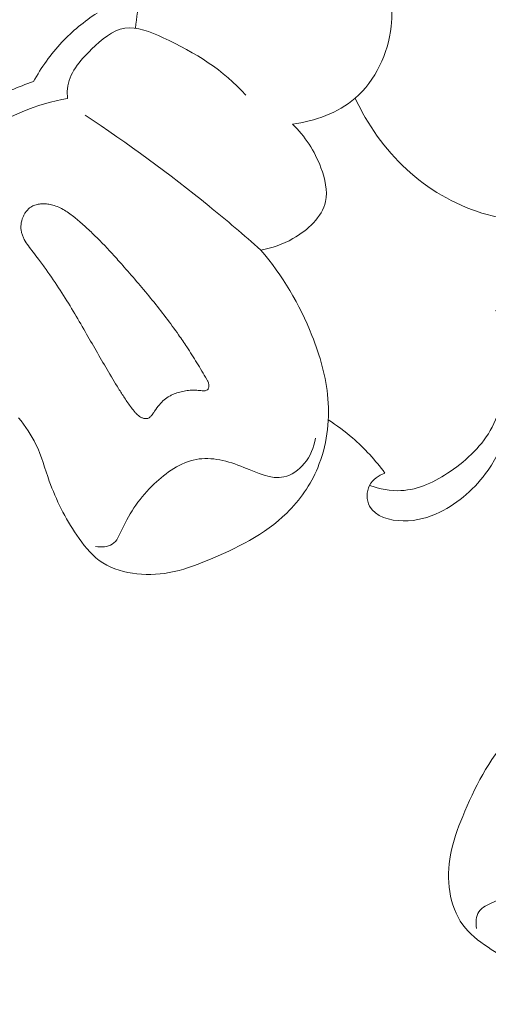
# Model space of a CAD drawing. Units: centimetres. Extents: x 29 to 196, y 673 to 909.
# Drawn here: x 124 to 127, y 803 to 807 of the extents above; entities that cross this region are included whole.
import ezdxf

# ---------------------------------------------------------------- set-up
doc = ezdxf.new("R2010")
doc.units = ezdxf.units.CM
doc.header["$MEASUREMENT"] = 0
doc.layers.add('layer 1', color=7, linetype='Continuous')

msp = doc.modelspace()

# ---------------------------------------------------------------- linework, layer by layer
at = {"layer": 'layer 1', "color": 250, "lineweight": 20}
for points, knots in [([(29.40721, 673.08453), (29.40721, 673.08453), (29.40721, 909.27022), (29.40721, 909.27022), (29.40721, 909.27022), (29.40721, 909.27022), (196.40722, 909.27022), (196.40722, 909.27022), (196.40722, 909.27022), (196.40722, 909.27022), (196.40722, 673.08453), (196.40722, 673.08453), (196.40722, 673.08453), (196.40722, 673.08453), (29.40721, 673.08453), (29.40721, 673.08453)], [0, 0, 0, 0, 0.2, 0.2, 0.2, 0.2, 0.4, 0.4, 0.4, 0.4, 0.6, 0.6, 0.6, 0.6, 1, 1, 1, 1]), ([(124.61402, 814.00164), (124.64911, 813.92849), (124.68662, 813.85701), (124.70515, 813.77619), (124.70515, 813.77619), (124.71988, 813.71221), (124.72275, 813.64236), (124.75628, 813.5909), (124.75628, 813.5909), (124.78104, 813.55279), (124.82261, 813.52481), (124.86161, 813.49465), (124.86161, 813.49465), (125.10072, 813.31051), (125.24671, 813.05008), (125.36021, 812.77838), (125.36021, 812.77838), (125.57859, 812.25618), (125.67695, 811.69255), (125.66408, 811.13467), (125.66408, 811.13467), (125.64469, 810.28538), (125.36775, 809.44944), (124.96327, 808.69999), (124.96327, 808.69999), (124.56226, 807.95682), (124.03598, 807.29866), (123.43462, 806.71081), (123.43462, 806.71081), (123.02996, 806.3152), (122.59137, 805.95139), (122.09919, 805.67604), (122.09919, 805.67604), (121.76762, 805.49051), (121.41182, 805.34509), (121.04783, 805.23418)], [0, 0, 0, 0, 0.1, 0.1, 0.1, 0.1, 0.2, 0.2, 0.2, 0.2, 0.3, 0.3, 0.3, 0.3, 0.4, 0.4, 0.4, 0.4, 0.5, 0.5, 0.5, 0.5, 0.6, 0.6, 0.6, 0.6, 0.7, 0.7, 0.7, 0.7, 0.8, 0.8, 0.8, 0.8, 1, 1, 1, 1]), ([(125.09914, 813.25256), (125.1681, 812.95513), (125.21285, 812.6514), (125.22751, 812.34653), (125.22751, 812.34653), (125.2595, 811.68253), (125.14892, 811.01349), (124.94019, 810.38002), (124.94019, 810.38002), (124.71843, 809.70683), (124.3857, 809.07369), (123.95044, 808.51983), (123.95044, 808.51983), (123.49447, 807.93952), (122.92588, 807.44617), (122.30642, 807.04677), (122.30642, 807.04677), (122.22312, 806.99299), (122.13888, 806.94095), (122.05347, 806.89082)], [0, 0, 0, 0, 0.1666667, 0.1666667, 0.1666667, 0.1666667, 0.3333333, 0.3333333, 0.3333333, 0.3333333, 0.5, 0.5, 0.5, 0.5, 0.6666667, 0.6666667, 0.6666667, 0.6666667, 1, 1, 1, 1]), ([(124.99733, 807.28198), (125.00511, 807.38341), (125.03162, 807.48325), (125.08011, 807.57521), (125.08011, 807.57521), (125.15411, 807.71569), (125.27916, 807.83768), (125.42859, 807.8833), (125.42859, 807.8833), (125.50817, 807.90759), (125.59458, 807.91029), (125.67707, 807.89959)], [0, 0, 0, 0, 0.25, 0.25, 0.25, 0.25, 0.5, 0.5, 0.5, 0.5, 1, 1, 1, 1]), ([(126.15473, 807.57977), (126.18806, 807.48801), (126.20283, 807.3886), (126.19156, 807.29), (126.19156, 807.29), (126.17692, 807.16302), (126.1189, 807.03748), (126.02354, 806.95536), (126.02354, 806.95536), (125.94289, 806.88588), (125.83545, 806.84749), (125.73029, 806.83362)], [0, 0, 0, 0, 0.25, 0.25, 0.25, 0.25, 0.5, 0.5, 0.5, 0.5, 1, 1, 1, 1]), ([(124.52026, 807.03237), (124.55651, 807.09902), (124.60121, 807.16141), (124.65337, 807.21676), (124.65337, 807.21676), (124.70228, 807.26857), (124.75776, 807.31415), (124.81742, 807.35272)], [0, 0, 0, 0, 0.3333333, 0.3333333, 0.3333333, 0.3333333, 1, 1, 1, 1]), ([(125.51221, 806.96927), (125.40823, 807.08621), (125.27772, 807.16691), (125.12644, 807.23725), (125.12644, 807.23725), (125.06665, 807.26503), (125.00365, 807.29112), (124.94681, 807.28236), (124.94681, 807.28236), (124.88984, 807.27358), (124.83903, 807.22995), (124.79164, 807.18354), (124.79164, 807.18354), (124.73597, 807.12887), (124.68506, 807.0704), (124.67884, 806.9991), (124.67884, 806.9991), (124.67759, 806.9844), (124.6782, 806.96901), (124.67988, 806.95418)], [0, 0, 0, 0, 0.1666667, 0.1666667, 0.1666667, 0.1666667, 0.3333333, 0.3333333, 0.3333333, 0.3333333, 0.5, 0.5, 0.5, 0.5, 0.6666667, 0.6666667, 0.6666667, 0.6666667, 1, 1, 1, 1]), ([(123.72958, 806.2046), (123.78874, 806.36087), (123.87382, 806.50719), (123.97878, 806.63915), (123.97878, 806.63915), (124.07335, 806.75817), (124.1841, 806.86543), (124.31447, 806.94133), (124.31447, 806.94133), (124.37922, 806.97912), (124.44889, 807.00906), (124.52026, 807.03237)], [0, 0, 0, 0, 0.25, 0.25, 0.25, 0.25, 0.5, 0.5, 0.5, 0.5, 1, 1, 1, 1]), ([(123.88377, 806.09536), (123.90499, 806.21762), (123.94541, 806.33641), (124.003, 806.4475), (124.003, 806.4475), (124.07007, 806.5769), (124.16016, 806.69584), (124.27574, 806.78319), (124.27574, 806.78319), (124.39267, 806.87163), (124.53572, 806.92763), (124.67988, 806.95418)], [0, 0, 0, 0, 0.25, 0.25, 0.25, 0.25, 0.5, 0.5, 0.5, 0.5, 1, 1, 1, 1]), ([(126.91979, 806.42194), (126.88581, 806.40776), (126.84958, 806.39736), (126.81297, 806.39318), (126.81297, 806.39318), (126.74705, 806.38575), (126.67962, 806.39858), (126.61503, 806.4187), (126.61503, 806.4187), (126.4834, 806.45969), (126.36337, 806.53088), (126.26283, 806.62368), (126.26283, 806.62368), (126.16182, 806.71684), (126.08054, 806.83177), (126.02354, 806.95536)], [0, 0, 0, 0, 0.2, 0.2, 0.2, 0.2, 0.4, 0.4, 0.4, 0.4, 0.6, 0.6, 0.6, 0.6, 1, 1, 1, 1]), ([(125.58261, 806.24573), (125.50347, 806.31603), (125.42272, 806.38455), (125.34047, 806.45131), (125.34047, 806.45131), (125.15458, 806.60226), (124.96103, 806.74397), (124.76119, 806.87576)], [0, 0, 0, 0, 0.3333333, 0.3333333, 0.3333333, 0.3333333, 1, 1, 1, 1]), ([(125.73029, 806.83362), (125.78936, 806.77808), (125.83356, 806.70888), (125.86323, 806.63019), (125.86323, 806.63019), (125.88268, 806.57836), (125.8959, 806.52238), (125.88498, 806.4723), (125.88498, 806.4723), (125.86912, 806.39948), (125.80221, 806.3391), (125.73231, 806.29923), (125.73231, 806.29923), (125.68434, 806.27185), (125.63507, 806.25408), (125.58261, 806.24573)], [0, 0, 0, 0, 0.2, 0.2, 0.2, 0.2, 0.4, 0.4, 0.4, 0.4, 0.6, 0.6, 0.6, 0.6, 1, 1, 1, 1]), ([(124.50811, 806.44648), (124.50002, 806.44124), (124.49296, 806.43457), (124.48693, 806.42709), (124.48693, 806.42709), (124.48399, 806.4233), (124.48121, 806.41938), (124.47875, 806.41521), (124.47875, 806.41521), (124.476, 806.41051), (124.47349, 806.40563), (124.47135, 806.40058), (124.47135, 806.40058), (124.46636, 806.38889), (124.46318, 806.37644), (124.46203, 806.36368), (124.46203, 806.36368), (124.46146, 806.35754), (124.46134, 806.35118), (124.46185, 806.34498), (124.46185, 806.34498), (124.46232, 806.33905), (124.46328, 806.33325), (124.46473, 806.32745), (124.46473, 806.32745), (124.46609, 806.32185), (124.46793, 806.31638), (124.47005, 806.31095), (124.47005, 806.31095), (124.47223, 806.3056), (124.47475, 806.30036), (124.4774, 806.29528), (124.4774, 806.29528), (124.48293, 806.28494), (124.4894, 806.275), (124.49624, 806.26554), (124.49624, 806.26554), (124.50361, 806.25529), (124.51137, 806.24538), (124.51912, 806.23546), (124.51912, 806.23546), (124.52756, 806.22463), (124.53602, 806.21367), (124.54428, 806.20261), (124.54428, 806.20261), (124.55629, 806.18675), (124.56805, 806.17057), (124.57961, 806.1543), (124.57961, 806.1543), (124.60221, 806.12254), (124.62409, 806.0902), (124.64517, 806.05746), (124.64517, 806.05746), (124.66596, 806.02533), (124.6861, 805.99269), (124.70584, 805.95986), (124.70584, 805.95986), (124.72485, 805.92821), (124.74354, 805.89631), (124.76195, 805.86438), (124.76195, 805.86438), (124.79609, 805.80537), (124.82969, 805.74601), (124.86429, 805.68727), (124.86429, 805.68727), (124.88184, 805.65765), (124.89952, 805.62804), (124.91773, 805.59879), (124.91773, 805.59879), (124.9223, 805.59146), (124.92696, 805.58407), (124.93161, 805.57669), (124.93161, 805.57669), (124.93626, 805.5693), (124.94091, 805.56191), (124.94568, 805.55468), (124.94568, 805.55468), (124.95573, 805.53907), (124.96617, 805.52379), (124.9776, 805.50914), (124.9776, 805.50914), (124.98299, 805.50206), (124.98863, 805.4953), (124.99441, 805.48855), (124.99441, 805.48855), (124.99567, 805.48707), (124.99691, 805.48573), (124.99817, 805.48425), (124.99817, 805.48425), (125.00073, 805.48152), (125.00345, 805.47865), (125.00627, 805.47609), (125.00627, 805.47609), (125.00919, 805.47333), (125.01229, 805.4708), (125.0155, 805.46858), (125.0155, 805.46858), (125.01895, 805.46616), (125.0225, 805.46405), (125.02627, 805.4624), (125.02627, 805.4624), (125.03064, 805.46053), (125.0351, 805.45911), (125.03975, 805.45842), (125.03975, 805.45842), (125.04215, 805.45808), (125.04445, 805.45795), (125.04685, 805.45811), (125.04685, 805.45811), (125.04919, 805.4582), (125.05164, 805.45858), (125.05389, 805.45937), (125.05389, 805.45937), (125.05608, 805.46008), (125.05817, 805.46099), (125.06017, 805.4621), (125.06017, 805.4621), (125.06209, 805.46327), (125.06391, 805.46464), (125.06559, 805.466), (125.06559, 805.466), (125.06725, 805.46749), (125.06883, 805.46905), (125.07026, 805.47073), (125.07026, 805.47073), (125.07294, 805.47371), (125.07545, 805.47695), (125.07766, 805.4803), (125.07766, 805.4803), (125.08068, 805.48454), (125.08341, 805.48888), (125.08627, 805.49323), (125.08627, 805.49323), (125.09315, 805.50359), (125.10049, 805.51359), (125.10855, 805.52303), (125.10855, 805.52303), (125.11556, 805.53127), (125.12319, 805.53901), (125.13143, 805.54591), (125.13143, 805.54591), (125.13921, 805.55254), (125.14766, 805.5584), (125.15657, 805.56338), (125.15657, 805.56338), (125.16117, 805.5659), (125.16585, 805.56835), (125.17064, 805.57046), (125.17064, 805.57046), (125.179, 805.57424), (125.18764, 805.57741), (125.19657, 805.58012), (125.19657, 805.58012), (125.20563, 805.58284), (125.21488, 805.58517), (125.22429, 805.58687), (125.22429, 805.58687), (125.23355, 805.58855), (125.24295, 805.58975), (125.25234, 805.59045), (125.25234, 805.59045), (125.25905, 805.59096), (125.26588, 805.59112), (125.27259, 805.59098), (125.27259, 805.59098), (125.27609, 805.59092), (125.27961, 805.59073), (125.28313, 805.59054), (125.28313, 805.59054), (125.29138, 805.5901), (125.29967, 805.58938), (125.30796, 805.58865)], [0, 0, 0, 0, 0.0227273, 0.0227273, 0.0227273, 0.0227273, 0.0454545, 0.0454545, 0.0454545, 0.0454545, 0.0681818, 0.0681818, 0.0681818, 0.0681818, 0.0909091, 0.0909091, 0.0909091, 0.0909091, 0.1136364, 0.1136364, 0.1136364, 0.1136364, 0.1363636, 0.1363636, 0.1363636, 0.1363636, 0.1590909, 0.1590909, 0.1590909, 0.1590909, 0.1818182, 0.1818182, 0.1818182, 0.1818182, 0.2045455, 0.2045455, 0.2045455, 0.2045455, 0.2272727, 0.2272727, 0.2272727, 0.2272727, 0.25, 0.25, 0.25, 0.25, 0.2727273, 0.2727273, 0.2727273, 0.2727273, 0.2954545, 0.2954545, 0.2954545, 0.2954545, 0.3181818, 0.3181818, 0.3181818, 0.3181818, 0.3409091, 0.3409091, 0.3409091, 0.3409091, 0.3636364, 0.3636364, 0.3636364, 0.3636364, 0.3863636, 0.3863636, 0.3863636, 0.3863636, 0.4090909, 0.4090909, 0.4090909, 0.4090909, 0.4318182, 0.4318182, 0.4318182, 0.4318182, 0.4545455, 0.4545455, 0.4545455, 0.4545455, 0.4772727, 0.4772727, 0.4772727, 0.4772727, 0.5, 0.5, 0.5, 0.5, 0.5227273, 0.5227273, 0.5227273, 0.5227273, 0.5454545, 0.5454545, 0.5454545, 0.5454545, 0.5681818, 0.5681818, 0.5681818, 0.5681818, 0.5909091, 0.5909091, 0.5909091, 0.5909091, 0.6136364, 0.6136364, 0.6136364, 0.6136364, 0.6363636, 0.6363636, 0.6363636, 0.6363636, 0.6590909, 0.6590909, 0.6590909, 0.6590909, 0.6818182, 0.6818182, 0.6818182, 0.6818182, 0.7045455, 0.7045455, 0.7045455, 0.7045455, 0.7272727, 0.7272727, 0.7272727, 0.7272727, 0.75, 0.75, 0.75, 0.75, 0.7727273, 0.7727273, 0.7727273, 0.7727273, 0.7954545, 0.7954545, 0.7954545, 0.7954545, 0.8181818, 0.8181818, 0.8181818, 0.8181818, 0.8409091, 0.8409091, 0.8409091, 0.8409091, 0.8636364, 0.8636364, 0.8636364, 0.8636364, 0.8863636, 0.8863636, 0.8863636, 0.8863636, 0.9090909, 0.9090909, 0.9090909, 0.9090909, 0.9318182, 0.9318182, 0.9318182, 0.9318182, 0.9545455, 0.9545455, 0.9545455, 0.9545455, 1, 1, 1, 1]), ([(125.32966, 805.6414), (125.31451, 805.66741), (125.29923, 805.69325), (125.28354, 805.71891), (125.28354, 805.71891), (125.26823, 805.7439), (125.25265, 805.76871), (125.23655, 805.79317), (125.23655, 805.79317), (125.22409, 805.81204), (125.21135, 805.83087), (125.19836, 805.84938), (125.19836, 805.84938), (125.179, 805.87699), (125.15898, 805.90423), (125.13852, 805.93105), (125.13852, 805.93105), (125.09737, 805.98524), (125.05449, 806.038), (125.01037, 806.08982), (125.01037, 806.08982), (124.98856, 806.1154), (124.96641, 806.14087), (124.94422, 806.16612), (124.94422, 806.16612), (124.92872, 806.18367), (124.91308, 806.2012), (124.89731, 806.21858), (124.89731, 806.21858), (124.8681, 806.25077), (124.83825, 806.28246), (124.80713, 806.31284), (124.80713, 806.31284), (124.79126, 806.32827), (124.7752, 806.34347), (124.75872, 806.35812), (124.75872, 806.35812), (124.75035, 806.3656), (124.74191, 806.37301), (124.73328, 806.38032), (124.73328, 806.38032), (124.72856, 806.38435), (124.72376, 806.38844), (124.7189, 806.39245), (124.7189, 806.39245), (124.71133, 806.39868), (124.7037, 806.40483), (124.69581, 806.41081), (124.69581, 806.41081), (124.68785, 806.41671), (124.6797, 806.42251), (124.6714, 806.42779), (124.6714, 806.42779), (124.66293, 806.4332), (124.65425, 806.43815), (124.64527, 806.44256), (124.64527, 806.44256), (124.63622, 806.44703), (124.62689, 806.45083), (124.61723, 806.45388), (124.61723, 806.45388), (124.60899, 806.45646), (124.60062, 806.45838), (124.5921, 806.45979), (124.5921, 806.45979), (124.58482, 806.46099), (124.57753, 806.4617), (124.57017, 806.46183), (124.57017, 806.46183), (124.56287, 806.46204), (124.5555, 806.46167), (124.54821, 806.46073), (124.54821, 806.46073), (124.54107, 806.45968), (124.53401, 806.45806), (124.52725, 806.4557), (124.52725, 806.4557), (124.52056, 806.45342), (124.51403, 806.45038), (124.50811, 806.44648)], [0, 0, 0, 0, 0.047619, 0.047619, 0.047619, 0.047619, 0.0952381, 0.0952381, 0.0952381, 0.0952381, 0.1428571, 0.1428571, 0.1428571, 0.1428571, 0.1904762, 0.1904762, 0.1904762, 0.1904762, 0.2380952, 0.2380952, 0.2380952, 0.2380952, 0.2857143, 0.2857143, 0.2857143, 0.2857143, 0.3333333, 0.3333333, 0.3333333, 0.3333333, 0.3809524, 0.3809524, 0.3809524, 0.3809524, 0.4285714, 0.4285714, 0.4285714, 0.4285714, 0.4761905, 0.4761905, 0.4761905, 0.4761905, 0.5238095, 0.5238095, 0.5238095, 0.5238095, 0.5714286, 0.5714286, 0.5714286, 0.5714286, 0.6190476, 0.6190476, 0.6190476, 0.6190476, 0.6666667, 0.6666667, 0.6666667, 0.6666667, 0.7142857, 0.7142857, 0.7142857, 0.7142857, 0.7619048, 0.7619048, 0.7619048, 0.7619048, 0.8095238, 0.8095238, 0.8095238, 0.8095238, 0.8571429, 0.8571429, 0.8571429, 0.8571429, 0.9047619, 0.9047619, 0.9047619, 0.9047619, 1, 1, 1, 1]), ([(124.45036, 805.46177), (124.48167, 805.42315), (124.51049, 805.38178), (124.53201, 805.33719), (124.53201, 805.33719), (124.55837, 805.28268), (124.57392, 805.2235), (124.59414, 805.16628), (124.59414, 805.16628), (124.62575, 805.07736), (124.66865, 804.99324), (124.72235, 804.91392), (124.72235, 804.91392), (124.75232, 804.86964), (124.78559, 804.82684), (124.82762, 804.79586), (124.82762, 804.79586), (124.91597, 804.73095), (125.04332, 804.71843), (125.15417, 804.73851), (125.15417, 804.73851), (125.21708, 804.74991), (125.27473, 804.77182), (125.33255, 804.79575), (125.33255, 804.79575), (125.4663, 804.85084), (125.60109, 804.91612), (125.70417, 805.01705), (125.70417, 805.01705), (125.76532, 805.07683), (125.81531, 805.14916), (125.84829, 805.22859), (125.84829, 805.22859), (125.8902, 805.32954), (125.90462, 805.44202), (125.89593, 805.55126), (125.89593, 805.55126), (125.88765, 805.65285), (125.85949, 805.75162), (125.82152, 805.84671), (125.82152, 805.84671), (125.76367, 805.99143), (125.68338, 806.12773), (125.58261, 806.24573)], [0, 0, 0, 0, 0.0833333, 0.0833333, 0.0833333, 0.0833333, 0.1666667, 0.1666667, 0.1666667, 0.1666667, 0.25, 0.25, 0.25, 0.25, 0.3333333, 0.3333333, 0.3333333, 0.3333333, 0.4166667, 0.4166667, 0.4166667, 0.4166667, 0.5, 0.5, 0.5, 0.5, 0.5833333, 0.5833333, 0.5833333, 0.5833333, 0.6666667, 0.6666667, 0.6666667, 0.6666667, 0.75, 0.75, 0.75, 0.75, 0.8333333, 0.8333333, 0.8333333, 0.8333333, 1, 1, 1, 1]), ([(126.16206, 805.20375), (126.13337, 805.19282), (126.10477, 805.17398), (126.09044, 805.14612), (126.09044, 805.14612), (126.07522, 805.11681), (126.07596, 805.07755), (126.09074, 805.04893), (126.09074, 805.04893), (126.1167, 804.99864), (126.1863, 804.98123), (126.24815, 804.9803), (126.24815, 804.9803), (126.31144, 804.97927), (126.36659, 804.99565), (126.41832, 805.02087), (126.41832, 805.02087), (126.50703, 805.06415), (126.58586, 805.13339), (126.64424, 805.21656), (126.64424, 805.21656), (126.73234, 805.3421), (126.7737, 805.49922), (126.76549, 805.65208), (126.76549, 805.65208), (126.75966, 805.76126), (126.7286, 805.86821), (126.68006, 805.96515)], [0, 0, 0, 0, 0.125, 0.125, 0.125, 0.125, 0.25, 0.25, 0.25, 0.25, 0.375, 0.375, 0.375, 0.375, 0.5, 0.5, 0.5, 0.5, 0.625, 0.625, 0.625, 0.625, 0.75, 0.75, 0.75, 0.75, 1, 1, 1, 1]), ([(126.09044, 805.14612), (126.13728, 805.12937), (126.18811, 805.11926), (126.23749, 805.12165), (126.23749, 805.12165), (126.3197, 805.12546), (126.39781, 805.16353), (126.46784, 805.21126), (126.46784, 805.21126), (126.54876, 805.26638), (126.61913, 805.33432), (126.66337, 805.41818), (126.66337, 805.41818), (126.7102, 805.50686), (126.72782, 805.61333), (126.72306, 805.71409)], [0, 0, 0, 0, 0.2, 0.2, 0.2, 0.2, 0.4, 0.4, 0.4, 0.4, 0.6, 0.6, 0.6, 0.6, 1, 1, 1, 1]), ([(125.30796, 805.58865), (125.31178, 805.58836), (125.3156, 805.58806), (125.31942, 805.58827), (125.31942, 805.58827), (125.32162, 805.58833), (125.32393, 805.5887), (125.32606, 805.58933), (125.32606, 805.58933), (125.32812, 805.58988), (125.33014, 805.59085), (125.3319, 805.59214), (125.3319, 805.59214), (125.33289, 805.59277), (125.33378, 805.59359), (125.33459, 805.59448), (125.33459, 805.59448), (125.33553, 805.59553), (125.33631, 805.5967), (125.337, 805.59793), (125.337, 805.59793), (125.33814, 805.60021), (125.33903, 805.60268), (125.33955, 805.60531), (125.33955, 805.60531), (125.34014, 805.60852), (125.34031, 805.61168), (125.33996, 805.61499), (125.33996, 805.61499), (125.33977, 805.61753), (125.33931, 805.62004), (125.33858, 805.62237), (125.33858, 805.62237), (125.338, 805.62471), (125.33707, 805.62695), (125.33614, 805.62918), (125.33614, 805.62918), (125.33433, 805.63337), (125.33196, 805.63735), (125.32966, 805.6414)], [0, 0, 0, 0, 0.0909091, 0.0909091, 0.0909091, 0.0909091, 0.1818182, 0.1818182, 0.1818182, 0.1818182, 0.2727273, 0.2727273, 0.2727273, 0.2727273, 0.3636364, 0.3636364, 0.3636364, 0.3636364, 0.4545455, 0.4545455, 0.4545455, 0.4545455, 0.5454545, 0.5454545, 0.5454545, 0.5454545, 0.6363636, 0.6363636, 0.6363636, 0.6363636, 0.7272727, 0.7272727, 0.7272727, 0.7272727, 0.8181818, 0.8181818, 0.8181818, 0.8181818, 1, 1, 1, 1]), ([(125.89743, 805.452), (125.93724, 805.42665), (125.97521, 805.39843), (126.01102, 805.36758), (126.01102, 805.36758), (126.06742, 805.3189), (126.11819, 805.26359), (126.16206, 805.20375)], [0, 0, 0, 0, 0.3333333, 0.3333333, 0.3333333, 0.3333333, 1, 1, 1, 1]), ([(125.83778, 805.36653), (125.83101, 805.32361), (125.81393, 805.28208), (125.7851, 805.24774), (125.7851, 805.24774), (125.76012, 805.21788), (125.7261, 805.1935), (125.6907, 805.18549), (125.6907, 805.18549), (125.63113, 805.17188), (125.56777, 805.2047), (125.50376, 805.23031), (125.50376, 805.23031), (125.4284, 805.26052), (125.35223, 805.28087), (125.28052, 805.26743), (125.28052, 805.26743), (125.20804, 805.25395), (125.14016, 805.20607), (125.08437, 805.15289), (125.08437, 805.15289), (125.02002, 805.09141), (124.97162, 805.02278), (124.93308, 804.93894), (124.93308, 804.93894), (124.9212, 804.91311), (124.91015, 804.88575), (124.88852, 804.87151), (124.88852, 804.87151), (124.86755, 804.85763), (124.83661, 804.85603), (124.81061, 804.86033)], [0, 0, 0, 0, 0.1111111, 0.1111111, 0.1111111, 0.1111111, 0.2222222, 0.2222222, 0.2222222, 0.2222222, 0.3333333, 0.3333333, 0.3333333, 0.3333333, 0.4444444, 0.4444444, 0.4444444, 0.4444444, 0.5555556, 0.5555556, 0.5555556, 0.5555556, 0.6666667, 0.6666667, 0.6666667, 0.6666667, 0.7777778, 0.7777778, 0.7777778, 0.7777778, 1, 1, 1, 1]), ([(127.19192, 802.71611), (127.1533, 802.74742), (127.11193, 802.77624), (127.06734, 802.79776), (127.06734, 802.79776), (127.01283, 802.82412), (126.95365, 802.83967), (126.89643, 802.85989), (126.89643, 802.85989), (126.80751, 802.8915), (126.72339, 802.9344), (126.64407, 802.9881), (126.64407, 802.9881), (126.59979, 803.01807), (126.55699, 803.05134), (126.52601, 803.09337), (126.52601, 803.09337), (126.4611, 803.18172), (126.44858, 803.30907), (126.46866, 803.41992), (126.46866, 803.41992), (126.48006, 803.48283), (126.50197, 803.54048), (126.5259, 803.5983), (126.5259, 803.5983), (126.58099, 803.73205), (126.64627, 803.86684), (126.7472, 803.96992), (126.7472, 803.96992), (126.80698, 804.03107), (126.87931, 804.08106), (126.95874, 804.11404), (126.95874, 804.11404), (127.05969, 804.15595), (127.17217, 804.17037), (127.28141, 804.16168), (127.28141, 804.16168), (127.383, 804.1534), (127.48177, 804.12524), (127.57686, 804.08727), (127.57686, 804.08727), (127.72158, 804.02942), (127.85788, 803.94913), (127.97588, 803.84836)], [0, 0, 0, 0, 0.0833333, 0.0833333, 0.0833333, 0.0833333, 0.1666667, 0.1666667, 0.1666667, 0.1666667, 0.25, 0.25, 0.25, 0.25, 0.3333333, 0.3333333, 0.3333333, 0.3333333, 0.4166667, 0.4166667, 0.4166667, 0.4166667, 0.5, 0.5, 0.5, 0.5, 0.5833333, 0.5833333, 0.5833333, 0.5833333, 0.6666667, 0.6666667, 0.6666667, 0.6666667, 0.75, 0.75, 0.75, 0.75, 0.8333333, 0.8333333, 0.8333333, 0.8333333, 1, 1, 1, 1]), ([(127.09668, 804.10353), (127.05376, 804.09676), (127.01223, 804.07968), (126.97789, 804.05085), (126.97789, 804.05085), (126.94803, 804.02587), (126.92365, 803.99185), (126.91564, 803.95645), (126.91564, 803.95645), (126.90203, 803.89688), (126.93485, 803.83352), (126.96046, 803.76951), (126.96046, 803.76951), (126.99067, 803.69415), (127.01102, 803.61798), (126.99758, 803.54627), (126.99758, 803.54627), (126.9841, 803.47379), (126.93622, 803.40591), (126.88304, 803.35012), (126.88304, 803.35012), (126.82156, 803.28577), (126.75293, 803.23737), (126.66909, 803.19883), (126.66909, 803.19883), (126.64326, 803.18695), (126.6159, 803.1759), (126.60166, 803.15427), (126.60166, 803.15427), (126.58778, 803.1333), (126.58618, 803.10236), (126.59048, 803.07636)], [0, 0, 0, 0, 0.1111111, 0.1111111, 0.1111111, 0.1111111, 0.2222222, 0.2222222, 0.2222222, 0.2222222, 0.3333333, 0.3333333, 0.3333333, 0.3333333, 0.4444444, 0.4444444, 0.4444444, 0.4444444, 0.5555556, 0.5555556, 0.5555556, 0.5555556, 0.6666667, 0.6666667, 0.6666667, 0.6666667, 0.7777778, 0.7777778, 0.7777778, 0.7777778, 1, 1, 1, 1])]:
    msp.add_open_spline(points, degree=3, knots=knots, dxfattribs=at)

doc.saveas('drawing.dxf')
